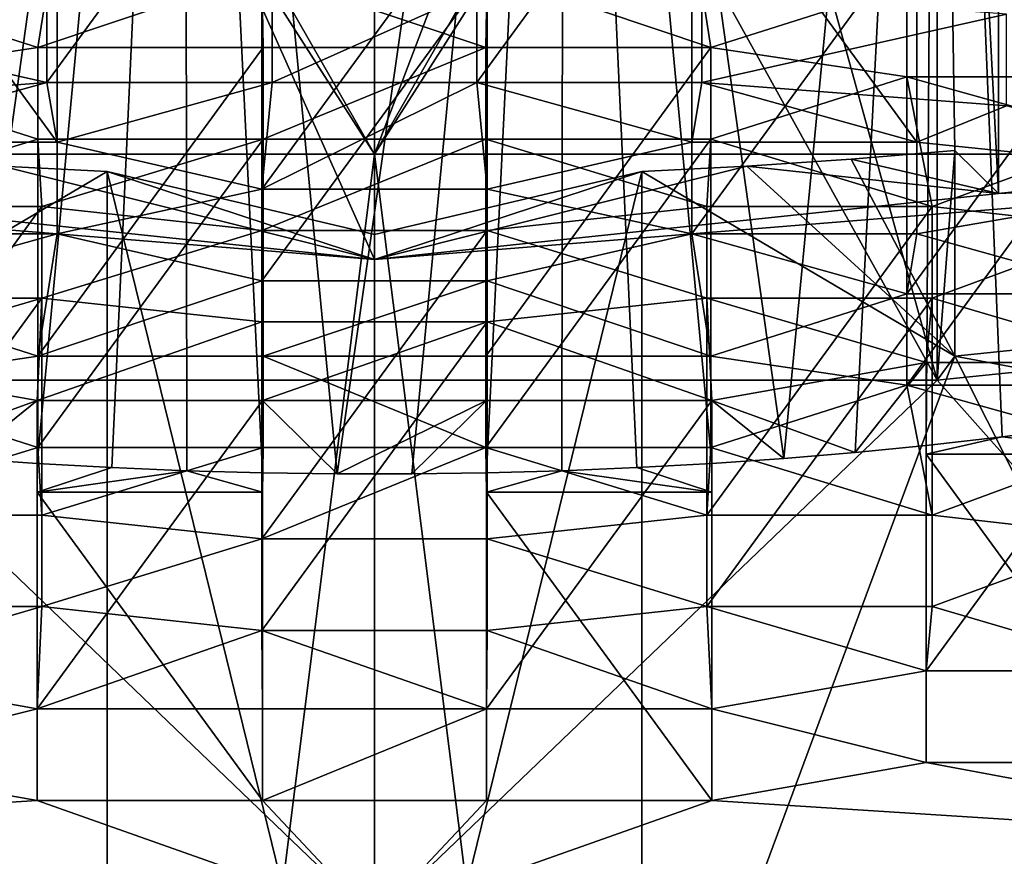
# Model space of a CAD drawing. Extents: x -176 to 226, y -7 to 215.
# Drawn here: x -152 to -147, y 41 to 45 of the extents above; entities that cross this region are included whole.
import ezdxf

# ---------------------------------------------------------------- set-up
doc = ezdxf.new("R2010")
doc.units = 0
doc.header["$MEASUREMENT"] = 0

msp = doc.modelspace()

# ---------------------------------------------------------------- linework, layer by layer
for points in [[(-155.561996, 37.344799, 147.738998), (-155.561996, 69.0625, 133.617996), (-150, 68.704201, 132.813004)], [(-144.438004, 37.344799, 147.738998), (-150, 68.704201, 132.813004), (-144.438004, 69.0625, 133.617996)], [(-150, 36.9865, 146.934006), (-155.561996, 37.344799, 147.738998), (-150, 68.704201, 132.813004)], [(-144.438004, 37.344799, 147.738998), (-150, 36.9865, 146.934006), (-150, 68.704201, 132.813004)], [(-150, 58.0098, -17.016001), (-150, 44.299999, -18), (-155.561996, 44.299999, -17.118999)], [(-155.561996, 57.883999, -16.143999), (-150, 58.0098, -17.016001), (-155.561996, 44.299999, -17.118999)], [(-150, 58.0098, -17.016001), (-144.438004, 44.299999, -17.118999), (-150, 44.299999, -18)], [(-144.438004, 57.883999, -16.143999), (-144.438004, 44.299999, -17.118999), (-150, 58.0098, -17.016001)], [(-150, 44.299999, -16.5), (-150, 57.795601, -15.5314), (-155.098999, 44.299999, -15.6924)], [(-150, 57.795601, -15.5314), (-155.098999, 57.680302, -14.7321), (-155.098999, 44.299999, -15.6924)], [(-150, 44.299999, -16.5), (-144.901001, 57.680302, -14.7321), (-150, 57.795601, -15.5314)], [(-144.901001, 44.299999, -15.6924), (-144.901001, 57.680302, -14.7321), (-150, 44.299999, -16.5)], [(-155.561996, 52.994499, 17.743), (-150, 44.299999, 18), (-150, 55.1311, 18.985701)], [(-144.438004, 52.994499, 17.743), (-150, 55.1311, 18.985701), (-150, 44.299999, 18)], [(-150, 44.299999, 16.5), (-155.098999, 53.1982, 16.3311), (-150, 54.715, 17.3883)], [(-150, 54.715, 17.3883), (-144.901001, 53.1982, 16.3311), (-150, 44.299999, 16.5)], [(-154.744995, 54.447601, 146.322998), (-150, 43.832001, 150.016998), (-150, 54.063702, 145.460999)], [(-154.744995, 44.2159, 150.878998), (-150, 43.832001, 150.016998), (-154.744995, 54.447601, 146.322998)], [(-150, 54.063702, 145.460999), (-145.255005, 44.2159, 150.878998), (-145.255005, 54.447601, 146.322998)], [(-150, 43.832001, 150.016998), (-145.255005, 44.2159, 150.878998), (-150, 54.063702, 145.460999)], [(-155.098999, 44.299999, 15.6924), (-155.098999, 53.1982, 16.3311), (-150, 44.299999, 16.5)], [(-150, 44.299999, 16.5), (-144.901001, 53.1982, 16.3311), (-144.901001, 44.299999, 15.6924)], [(-155.561996, 52.994499, 17.743), (-155.561996, 44.299999, 17.118999), (-150, 44.299999, 18)], [(-144.438004, 52.994499, 17.743), (-150, 44.299999, 18), (-144.438004, 44.299999, 17.118999)], [(-146.813004, 44.169998, 150.776001), (-147.227997, 50.5214, 147.830994), (-145.994003, 50.669498, 148.164001)], [(-147.5, 49.417801, 149.039993), (-147.227997, 50.5214, 147.830994), (-147.227997, 44.126598, 150.677994)], [(-146.813004, 44.169998, 150.776001), (-147.227997, 44.126598, 150.677994), (-147.227997, 50.5214, 147.830994)], [(-147.5, 50.045898, 150.451004), (-146.237, 43.1852, 153.973007), (-145.067001, 50.4557, 151.371002)], [(-152.5, 50.045898, 150.451004), (-151.817993, 42.948898, 153.442001), (-150.841995, 49.928699, 150.188004)], [(-149.158005, 49.928699, 150.188004), (-148.182007, 42.948898, 153.442001), (-147.5, 50.045898, 150.451004)], [(-148.182007, 42.948898, 153.442001), (-147.863998, 42.975498, 153.501999), (-147.5, 50.045898, 150.451004)], [(-147.863998, 42.975498, 153.501999), (-147.548996, 43.006302, 153.570999), (-147.5, 50.045898, 150.451004)], [(-147.548996, 43.006302, 153.570999), (-147.212006, 43.044399, 153.656006), (-147.5, 50.045898, 150.451004)], [(-147.212006, 43.044399, 153.656006), (-146.878998, 43.087299, 153.753006), (-147.5, 50.045898, 150.451004)], [(-146.878998, 43.087299, 153.753006), (-146.548996, 43.134998, 153.860001), (-147.5, 50.045898, 150.451004)], [(-146.548996, 43.134998, 153.860001), (-146.237, 43.1852, 153.973007), (-147.5, 50.045898, 150.451004)], [(-151.817993, 42.948898, 153.442001), (-151.498001, 42.926498, 153.391998), (-150.841995, 49.928699, 150.188004)], [(-151.498001, 42.926498, 153.391998), (-151.166, 42.908001, 153.350006), (-150.841995, 49.928699, 150.188004)], [(-151.166, 42.908001, 153.350006), (-150.832993, 42.8941, 153.319), (-150.841995, 49.928699, 150.188004)], [(-150.832993, 42.8941, 153.319), (-150.498001, 42.8848, 153.298004), (-150.841995, 49.928699, 150.188004)], [(-150.841995, 49.928699, 150.188004), (-150.166, 42.880299, 153.287994), (-149.158005, 49.928699, 150.188004)], [(-150.498001, 42.8848, 153.298004), (-150.166, 42.880299, 153.287994), (-150.841995, 49.928699, 150.188004)], [(-150.166, 42.880299, 153.287994), (-149.834, 42.880299, 153.287994), (-149.158005, 49.928699, 150.188004)], [(-149.834, 42.880299, 153.287994), (-149.501999, 42.8848, 153.298004), (-149.158005, 49.928699, 150.188004)], [(-149.501999, 42.8848, 153.298004), (-149.167007, 42.8941, 153.319), (-149.158005, 49.928699, 150.188004)], [(-149.167007, 42.8941, 153.319), (-148.834, 42.908001, 153.350006), (-149.158005, 49.928699, 150.188004)], [(-148.834, 42.908001, 153.350006), (-148.501999, 42.926498, 153.391998), (-149.158005, 49.928699, 150.188004)], [(-148.501999, 42.926498, 153.391998), (-148.182007, 42.948898, 153.442001), (-149.158005, 49.928699, 150.188004)], [(-152.5, 43.297001, 151.764999), (-152.5, 49.417801, 149.039993), (-150.839005, 49.316601, 148.813004)], [(-147.5, 43.2971, 151.764999), (-149.160995, 49.316601, 148.813004), (-147.5, 49.417801, 149.039993)], [(-147.5, 49.417801, 149.039993), (-147.227997, 44.126598, 150.677994), (-147.421997, 44.317001, 151.106003)], [(-147.5, 43.2971, 151.764999), (-147.5, 49.417801, 149.039993), (-147.421997, 44.317001, 151.106003)], [(-147.5, 43.2971, 151.764999), (-152.5, 43.297001, 151.764999), (-150.839005, 49.316601, 148.813004)], [(-147.5, 43.2971, 151.764999), (-150.839005, 49.316601, 148.813004), (-149.160995, 49.316601, 148.813004)], [(-151.455002, 45.989601, 160.272003), (-151.455002, 46.396301, 161.184998), (-151.455002, 44.619301, 160.882004)], [(-151.455002, 44.619301, 160.882004), (-151.455002, 46.396301, 161.184998), (-151.455002, 45.026001, 161.794998)], [(-150.455002, 45.026001, 161.794998), (-150.455002, 46.396301, 161.184998), (-150.455002, 44.619301, 160.882004)], [(-150.455002, 44.619301, 160.882004), (-150.455002, 46.396301, 161.184998), (-150.455002, 45.989601, 160.272003)], [(-149.544998, 45.989601, 160.272003), (-149.544998, 46.396301, 161.184998), (-149.544998, 44.619301, 160.882004)], [(-149.544998, 44.619301, 160.882004), (-149.544998, 46.396301, 161.184998), (-149.544998, 45.026001, 161.794998)], [(-148.544998, 45.026001, 161.794998), (-148.544998, 46.396301, 161.184998), (-148.544998, 44.619301, 160.882004)], [(-148.544998, 44.619301, 160.882004), (-148.544998, 46.396301, 161.184998), (-148.544998, 45.989601, 160.272003)], [(-151.455002, 45.989601, 160.272003), (-151.455002, 44.619301, 160.882004), (-150.455002, 45.989601, 160.272003)], [(-150.455002, 45.989601, 160.272003), (-151.455002, 44.619301, 160.882004), (-150.455002, 44.619301, 160.882004)], [(-149.544998, 45.989601, 160.272003), (-149.544998, 44.619301, 160.882004), (-148.544998, 45.989601, 160.272003)], [(-148.544998, 45.989601, 160.272003), (-149.544998, 44.619301, 160.882004), (-148.544998, 44.619301, 160.882004)], [(-152.410004, 44.353298, 160.283997), (-152.410004, 45.723598, 159.673996), (-151.410004, 44.353298, 160.283997)], [(-152.410004, 45.723598, 159.673996), (-151.410004, 45.723598, 159.673996), (-151.410004, 44.353298, 160.283997)], [(-151.410004, 44.353298, 160.283997), (-151.410004, 45.723598, 159.673996), (-151.410004, 45.316898, 158.761002)], [(-148.589996, 45.316898, 158.761002), (-148.589996, 45.723598, 159.673996), (-148.589996, 44.353298, 160.283997)], [(-148.589996, 44.353298, 160.283997), (-148.589996, 45.723598, 159.673996), (-147.589996, 44.353298, 160.283997)], [(-148.589996, 45.723598, 159.673996), (-147.589996, 45.723598, 159.673996), (-147.589996, 44.353298, 160.283997)], [(-147.589996, 44.353298, 160.283997), (-147.589996, 45.723598, 159.673996), (-147.589996, 45.316898, 158.761002)], [(-150.5, 45.1087, 158.292999), (-150.5, 45.5154, 159.207001), (-150.5, 43.7384, 158.903)], [(-150.5, 43.7384, 158.903), (-150.5, 45.5154, 159.207001), (-150.5, 44.1451, 159.817001)], [(-150.5, 45.5154, 159.207001), (-149.5, 45.5154, 159.207001), (-150.5, 44.1451, 159.817001)], [(-150.5, 44.1451, 159.817001), (-149.5, 45.5154, 159.207001), (-149.5, 44.1451, 159.817001)], [(-149.5, 44.1451, 159.817001), (-149.5, 45.5154, 159.207001), (-149.5, 43.7384, 158.903)], [(-149.5, 43.7384, 158.903), (-149.5, 45.5154, 159.207001), (-149.5, 45.1087, 158.292999)], [(-152.410004, 45.316898, 158.761002), (-152.410004, 43.946499, 159.371002), (-151.410004, 45.316898, 158.761002)], [(-151.410004, 45.316898, 158.761002), (-152.410004, 43.946499, 159.371002), (-151.410004, 43.946499, 159.371002)], [(-151.494995, 44.773998, 157.541), (-152.365005, 45.0509, 158.162994), (-151.410004, 45.316898, 158.761002)], [(-150.5, 45.1087, 158.292999), (-151.494995, 44.773998, 157.541), (-151.410004, 45.316898, 158.761002)], [(-151.410004, 43.946499, 159.371002), (-151.410004, 44.353298, 160.283997), (-151.410004, 45.316898, 158.761002)], [(-148.505005, 44.773998, 157.541), (-149.5, 45.1087, 158.292999), (-148.589996, 45.316898, 158.761002)], [(-148.589996, 45.316898, 158.761002), (-148.589996, 43.946499, 159.371002), (-147.589996, 45.316898, 158.761002)], [(-147.589996, 45.316898, 158.761002), (-148.589996, 43.946499, 159.371002), (-147.589996, 43.946499, 159.371002)], [(-148.589996, 45.316898, 158.761002), (-148.589996, 44.353298, 160.283997), (-148.589996, 43.946499, 159.371002)], [(-147.634995, 45.0509, 158.162994), (-148.505005, 44.773998, 157.541), (-148.589996, 45.316898, 158.761002)], [(-147.589996, 43.946499, 159.371002), (-147.589996, 44.353298, 160.283997), (-147.589996, 45.316898, 158.761002)], [(-150.494995, 44.773998, 157.541), (-151.494995, 44.773998, 157.541), (-150.5, 45.1087, 158.292999)], [(-150.5, 45.1087, 158.292999), (-150.5, 43.7384, 158.903), (-149.5, 45.1087, 158.292999)], [(-149.5, 45.1087, 158.292999), (-150.5, 43.7384, 158.903), (-149.5, 43.7384, 158.903)], [(-149.505005, 44.773998, 157.541), (-150.5, 45.1087, 158.292999), (-149.5, 45.1087, 158.292999)], [(-149.505005, 44.773998, 157.541), (-150.494995, 44.773998, 157.541), (-150.5, 45.1087, 158.292999)], [(-148.505005, 44.773998, 157.541), (-149.505005, 44.773998, 157.541), (-149.5, 45.1087, 158.292999)], [(-152.807999, 44.921902, 161.561005), (-151.455002, 44.619301, 160.882004), (-151.455002, 45.026001, 161.794998)], [(-151.494995, 44.773998, 157.541), (-152.365005, 44.6441, 157.25), (-152.365005, 45.0509, 158.162994)], [(-150.455002, 44.619301, 160.882004), (-149.544998, 45.026001, 161.794998), (-150.455002, 45.026001, 161.794998)], [(-150.455002, 44.619301, 160.882004), (-149.544998, 44.619301, 160.882004), (-149.544998, 45.026001, 161.794998)], [(-148.544998, 44.619301, 160.882004), (-147.192001, 44.921902, 161.561005), (-148.544998, 45.026001, 161.794998)], [(-147.634995, 44.6441, 157.25), (-148.505005, 44.773998, 157.541), (-147.634995, 45.0509, 158.162994)], [(-147.634995, 44.6441, 157.25), (-147.634995, 45.0509, 158.162994), (-147.634995, 43.6805, 158.772995)], [(-147.634995, 45.0509, 158.162994), (-146.634995, 45.0509, 158.162994), (-147.634995, 43.6805, 158.772995)], [(-147.634995, 43.6805, 158.772995), (-146.634995, 45.0509, 158.162994), (-146.634995, 43.6805, 158.772995)], [(-152.807999, 44.515202, 160.647995), (-151.455002, 44.619301, 160.882004), (-152.807999, 44.921902, 161.561005)], [(-148.544998, 44.619301, 160.882004), (-147.192001, 44.515202, 160.647995), (-147.192001, 44.921902, 161.561005)], [(-151.494995, 44.367298, 156.628006), (-152.365005, 44.6441, 157.25), (-151.494995, 44.773998, 157.541)], [(-151.494995, 44.367298, 156.628006), (-151.494995, 44.773998, 157.541), (-151.494995, 43.403702, 158.151001)], [(-151.494995, 44.773998, 157.541), (-150.494995, 44.773998, 157.541), (-151.494995, 43.403702, 158.151001)], [(-151.494995, 43.403702, 158.151001), (-150.494995, 44.773998, 157.541), (-150.494995, 43.403702, 158.151001)], [(-150.494995, 43.403702, 158.151001), (-150.494995, 44.773998, 157.541), (-150.494995, 44.367298, 156.628006)], [(-149.505005, 44.773998, 157.541), (-150.494995, 44.367298, 156.628006), (-150.494995, 44.773998, 157.541)], [(-149.505005, 44.367298, 156.628006), (-150.494995, 44.367298, 156.628006), (-149.505005, 44.773998, 157.541)], [(-149.505005, 44.367298, 156.628006), (-149.505005, 44.773998, 157.541), (-149.505005, 43.403702, 158.151001)], [(-149.505005, 44.773998, 157.541), (-148.505005, 44.773998, 157.541), (-149.505005, 43.403702, 158.151001)], [(-149.505005, 43.403702, 158.151001), (-148.505005, 44.773998, 157.541), (-148.505005, 43.403702, 158.151001)], [(-148.505005, 43.403702, 158.151001), (-148.505005, 44.773998, 157.541), (-148.505005, 44.367298, 156.628006)], [(-147.634995, 44.6441, 157.25), (-148.505005, 44.367298, 156.628006), (-148.505005, 44.773998, 157.541)], [(-152.807999, 44.515202, 160.647995), (-152.410004, 44.353298, 160.283997), (-151.455002, 44.619301, 160.882004)], [(-151.494995, 44.367298, 156.628006), (-152.477005, 44.067699, 155.955002), (-152.365005, 44.6441, 157.25)], [(-152.410004, 44.353298, 160.283997), (-151.410004, 44.353298, 160.283997), (-151.455002, 44.619301, 160.882004)], [(-151.410004, 44.353298, 160.283997), (-150.455002, 44.619301, 160.882004), (-151.455002, 44.619301, 160.882004)], [(-151.410004, 44.353298, 160.283997), (-150.5, 44.1451, 159.817001), (-150.455002, 44.619301, 160.882004)], [(-150.5, 44.1451, 159.817001), (-149.5, 44.1451, 159.817001), (-149.544998, 44.619301, 160.882004)], [(-150.5, 44.1451, 159.817001), (-149.544998, 44.619301, 160.882004), (-150.455002, 44.619301, 160.882004)], [(-149.544998, 44.619301, 160.882004), (-148.589996, 44.353298, 160.283997), (-148.544998, 44.619301, 160.882004)], [(-149.5, 44.1451, 159.817001), (-148.589996, 44.353298, 160.283997), (-149.544998, 44.619301, 160.882004)], [(-148.589996, 44.353298, 160.283997), (-147.589996, 44.353298, 160.283997), (-148.544998, 44.619301, 160.882004)], [(-148.544998, 44.619301, 160.882004), (-147.589996, 44.353298, 160.283997), (-147.192001, 44.515202, 160.647995)], [(-147.522995, 44.067699, 155.955002), (-148.505005, 44.367298, 156.628006), (-147.634995, 44.6441, 157.25)], [(-147.634995, 44.6441, 157.25), (-147.634995, 43.2738, 157.860001), (-146.634995, 44.6441, 157.25)], [(-146.634995, 44.6441, 157.25), (-147.634995, 43.2738, 157.860001), (-146.634995, 43.2738, 157.860001)], [(-147.634995, 44.6441, 157.25), (-147.634995, 43.6805, 158.772995), (-147.634995, 43.2738, 157.860001)], [(-146.679993, 44.378101, 156.651993), (-147.634995, 44.6441, 157.25), (-146.634995, 44.6441, 157.25)], [(-146.679993, 44.378101, 156.651993), (-147.522995, 44.067699, 155.955002), (-147.634995, 44.6441, 157.25)], [(-147.589996, 44.353298, 160.283997), (-146.110992, 44.200802, 159.942001), (-147.192001, 44.515202, 160.647995)], [(-151.477005, 44.067699, 155.955002), (-152.477005, 44.067699, 155.955002), (-151.494995, 44.367298, 156.628006)], [(-151.494995, 44.367298, 156.628006), (-151.494995, 42.997002, 157.238007), (-150.494995, 44.367298, 156.628006)], [(-150.494995, 44.367298, 156.628006), (-151.494995, 42.997002, 157.238007), (-150.494995, 42.997002, 157.238007)], [(-151.494995, 44.367298, 156.628006), (-151.494995, 43.403702, 158.151001), (-151.494995, 42.997002, 157.238007)], [(-150.494995, 44.367298, 156.628006), (-151.477005, 44.067699, 155.955002), (-151.494995, 44.367298, 156.628006)], [(-150.5, 43.9618, 155.716995), (-151.477005, 44.067699, 155.955002), (-150.494995, 44.367298, 156.628006)], [(-151.410004, 43.946499, 159.371002), (-150.5, 44.1451, 159.817001), (-151.410004, 44.353298, 160.283997)], [(-149.5, 43.9618, 155.716995), (-150.5, 43.9618, 155.716995), (-149.505005, 44.367298, 156.628006)], [(-149.505005, 44.367298, 156.628006), (-150.5, 43.9618, 155.716995), (-150.494995, 44.367298, 156.628006)], [(-150.494995, 42.997002, 157.238007), (-150.494995, 43.403702, 158.151001), (-150.494995, 44.367298, 156.628006)], [(-149.505005, 44.367298, 156.628006), (-149.505005, 42.997002, 157.238007), (-148.505005, 44.367298, 156.628006)], [(-148.505005, 44.367298, 156.628006), (-149.505005, 42.997002, 157.238007), (-148.505005, 42.997002, 157.238007)], [(-149.505005, 44.367298, 156.628006), (-149.505005, 43.403702, 158.151001), (-149.505005, 42.997002, 157.238007)], [(-148.522995, 44.067699, 155.955002), (-149.505005, 44.367298, 156.628006), (-148.505005, 44.367298, 156.628006)], [(-148.522995, 44.067699, 155.955002), (-149.5, 43.9618, 155.716995), (-149.505005, 44.367298, 156.628006)], [(-149.5, 44.1451, 159.817001), (-148.589996, 43.946499, 159.371002), (-148.589996, 44.353298, 160.283997)], [(-147.522995, 44.067699, 155.955002), (-148.522995, 44.067699, 155.955002), (-148.505005, 44.367298, 156.628006)], [(-148.505005, 42.997002, 157.238007), (-148.505005, 43.403702, 158.151001), (-148.505005, 44.367298, 156.628006)], [(-147.589996, 43.946499, 159.371002), (-146.110992, 44.200802, 159.942001), (-147.589996, 44.353298, 160.283997)], [(-146.679993, 43.971401, 155.738998), (-147.522995, 44.067699, 155.955002), (-146.679993, 44.378101, 156.651993)], [(-147.882004, 44.278, 151.018005), (-147.421997, 43.4035, 151.513), (-147.421997, 44.317001, 151.106003)], [(-147.227997, 44.126598, 150.677994), (-147.882004, 44.278, 151.018005), (-147.421997, 44.317001, 151.106003)], [(-147.421997, 44.317001, 151.106003), (-147.421997, 43.4035, 151.513), (-147.5, 43.2971, 151.764999)], [(-155.561996, 44.299999, -17.118999), (-150, 44.299999, -18), (-150, 0, -18)], [(-155.561996, 44.299999, -17.118999), (-150, 0, -18), (-155.561996, 0, -17.118999)], [(-150, 44.299999, 18), (-155.561996, 0, 17.118999), (-150, 0, 18)], [(-150, 44.299999, 18), (-155.561996, 44.299999, 17.118999), (-155.561996, 0, 17.118999)], [(-150, 12.5, -16.5), (-155.098999, 44.299999, -15.6924), (-155.098999, 12.5, -15.6924)], [(-150, 44.299999, -16.5), (-155.098999, 44.299999, -15.6924), (-150, 12.5, -16.5)], [(-155.098999, 12.5, 15.6924), (-155.098999, 44.299999, 15.6924), (-150, 12.5, 16.5)], [(-155.098999, 44.299999, 15.6924), (-150, 44.299999, 16.5), (-150, 12.5, 16.5)], [(-144.438004, 44.299999, 17.118999), (-150, 44.299999, 18), (-150, 0, 18)], [(-144.438004, 44.299999, 17.118999), (-150, 0, 18), (-144.438004, 0, 17.118999)], [(-150, 44.299999, -18), (-144.438004, 0, -17.118999), (-150, 0, -18)], [(-150, 44.299999, -18), (-144.438004, 44.299999, -17.118999), (-144.438004, 0, -17.118999)], [(-150, 12.5, 16.5), (-144.901001, 44.299999, 15.6924), (-144.901001, 12.5, 15.6924)], [(-150, 44.299999, 16.5), (-144.901001, 44.299999, 15.6924), (-150, 12.5, 16.5)], [(-144.901001, 12.5, -15.6924), (-144.901001, 44.299999, -15.6924), (-150, 12.5, -16.5)], [(-144.901001, 44.299999, -15.6924), (-150, 44.299999, -16.5), (-150, 12.5, -16.5)], [(-148.345993, 44.2467, 150.947998), (-147.421997, 43.4035, 151.513), (-147.882004, 44.278, 151.018005)], [(-147.227997, 44.126598, 150.677994), (-148.345993, 44.2467, 150.947998), (-147.882004, 44.278, 151.018005)], [(-150, 43.832001, 150.016998), (-152.772003, 44.126598, 150.677994), (-151.654007, 44.2467, 150.947998)], [(-152.578003, 43.403599, 151.513), (-151.188004, 44.223099, 150.895004), (-151.654007, 44.2467, 150.947998)], [(-152.578003, 43.403599, 151.513), (-151.188004, 39.6553, 152.929001), (-151.188004, 44.223099, 150.895004)], [(-150, 43.832001, 150.016998), (-151.654007, 44.2467, 150.947998), (-151.188004, 44.223099, 150.895004)], [(-150, 39.3764, 152.302002), (-151.188004, 44.223099, 150.895004), (-151.188004, 39.6553, 152.929001)], [(-150, 43.944099, 150.268005), (-151.188004, 44.223099, 150.895004), (-150, 39.3764, 152.302002)], [(-150, 43.832001, 150.016998), (-151.188004, 44.223099, 150.895004), (-150, 43.944099, 150.268005)], [(-148.345993, 44.2467, 150.947998), (-150, 43.832001, 150.016998), (-148.811996, 44.223099, 150.895004)], [(-147.227997, 44.126598, 150.677994), (-150, 43.832001, 150.016998), (-148.345993, 44.2467, 150.947998)], [(-150, 43.944099, 150.268005), (-150, 39.3764, 152.302002), (-148.811996, 44.223099, 150.895004)], [(-148.811996, 44.223099, 150.895004), (-150, 39.3764, 152.302002), (-148.811996, 39.6553, 152.929001)], [(-148.811996, 44.223099, 150.895004), (-150, 43.832001, 150.016998), (-150, 43.944099, 150.268005)], [(-148.811996, 44.223099, 150.895004), (-147.421997, 43.4035, 151.513), (-148.345993, 44.2467, 150.947998)], [(-148.811996, 44.223099, 150.895004), (-148.811996, 39.6553, 152.929001), (-147.421997, 43.4035, 151.513)], [(-150, 43.832001, 150.016998), (-154.744995, 44.2159, 150.878998), (-152.772003, 44.126598, 150.677994)], [(-145.255005, 44.2159, 150.878998), (-150, 43.832001, 150.016998), (-147.227997, 44.126598, 150.677994)], [(-147.589996, 43.946499, 159.371002), (-146.634995, 43.6805, 158.772995), (-146.110992, 44.200802, 159.942001)], [(-145.255005, 44.2159, 150.878998), (-147.227997, 44.126598, 150.677994), (-146.813004, 44.169998, 150.776001)], [(-151.410004, 43.946499, 159.371002), (-150.5, 43.7384, 158.903), (-150.5, 44.1451, 159.817001)], [(-149.5, 43.7384, 158.903), (-148.589996, 43.946499, 159.371002), (-149.5, 44.1451, 159.817001)], [(-152.477005, 44.067699, 155.955002), (-151.477005, 44.067699, 155.955002), (-152.477005, 42.697399, 156.565002)], [(-152.477005, 42.697399, 156.565002), (-151.477005, 44.067699, 155.955002), (-151.477005, 42.697399, 156.565002)], [(-151.477005, 42.697399, 156.565002), (-151.477005, 44.067699, 155.955002), (-151.477005, 42.290699, 155.651001)], [(-151.477005, 42.290699, 155.651001), (-151.477005, 44.067699, 155.955002), (-151.477005, 43.660999, 155.041)], [(-150.5, 43.9618, 155.716995), (-151.477005, 43.660999, 155.041), (-151.477005, 44.067699, 155.955002)], [(-148.522995, 43.660999, 155.041), (-149.5, 43.9618, 155.716995), (-148.522995, 44.067699, 155.955002)], [(-148.522995, 43.660999, 155.041), (-148.522995, 44.067699, 155.955002), (-148.522995, 42.290699, 155.651001)], [(-148.522995, 42.290699, 155.651001), (-148.522995, 44.067699, 155.955002), (-148.522995, 42.697399, 156.565002)], [(-148.522995, 44.067699, 155.955002), (-147.522995, 44.067699, 155.955002), (-148.522995, 42.697399, 156.565002)], [(-148.522995, 42.697399, 156.565002), (-147.522995, 44.067699, 155.955002), (-147.522995, 42.697399, 156.565002)], [(-147.522995, 42.697399, 156.565002), (-147.522995, 44.067699, 155.955002), (-147.522995, 42.290699, 155.651001)], [(-147.522995, 42.290699, 155.651001), (-147.522995, 44.067699, 155.955002), (-147.522995, 43.660999, 155.041)], [(-146.679993, 43.971401, 155.738998), (-147.522995, 43.660999, 155.041), (-147.522995, 44.067699, 155.955002)], [(-150.5, 43.555099, 154.804001), (-151.477005, 43.660999, 155.041), (-150.5, 43.9618, 155.716995)], [(-150.5, 43.555099, 154.804001), (-150.5, 43.9618, 155.716995), (-150.5, 42.591499, 156.326996)], [(-150.5, 43.9618, 155.716995), (-149.5, 43.9618, 155.716995), (-150.5, 42.591499, 156.326996)], [(-150.5, 42.591499, 156.326996), (-149.5, 43.9618, 155.716995), (-149.5, 42.591499, 156.326996)], [(-149.5, 42.591499, 156.326996), (-149.5, 43.9618, 155.716995), (-149.5, 43.555099, 154.804001)], [(-148.522995, 43.660999, 155.041), (-149.5, 43.555099, 154.804001), (-149.5, 43.9618, 155.716995)], [(-146.548996, 43.375099, 154.399002), (-147.522995, 43.660999, 155.041), (-146.679993, 43.971401, 155.738998)], [(-152.365005, 43.6805, 158.772995), (-151.410004, 43.946499, 159.371002), (-152.410004, 43.946499, 159.371002)], [(-152.365005, 43.6805, 158.772995), (-151.494995, 43.403702, 158.151001), (-151.410004, 43.946499, 159.371002)], [(-151.494995, 43.403702, 158.151001), (-150.5, 43.7384, 158.903), (-151.410004, 43.946499, 159.371002)], [(-149.5, 43.7384, 158.903), (-148.505005, 43.403702, 158.151001), (-148.589996, 43.946499, 159.371002)], [(-148.589996, 43.946499, 159.371002), (-147.634995, 43.6805, 158.772995), (-147.589996, 43.946499, 159.371002)], [(-148.505005, 43.403702, 158.151001), (-147.634995, 43.6805, 158.772995), (-148.589996, 43.946499, 159.371002)], [(-147.634995, 43.6805, 158.772995), (-146.634995, 43.6805, 158.772995), (-147.589996, 43.946499, 159.371002)], [(-151.494995, 43.403702, 158.151001), (-150.494995, 43.403702, 158.151001), (-150.5, 43.7384, 158.903)], [(-150.494995, 43.403702, 158.151001), (-149.5, 43.7384, 158.903), (-150.5, 43.7384, 158.903)], [(-150.494995, 43.403702, 158.151001), (-149.505005, 43.403702, 158.151001), (-149.5, 43.7384, 158.903)], [(-149.505005, 43.403702, 158.151001), (-148.505005, 43.403702, 158.151001), (-149.5, 43.7384, 158.903)], [(-152.477005, 43.660999, 155.041), (-152.477005, 42.290699, 155.651001), (-151.477005, 43.660999, 155.041)], [(-151.477005, 43.660999, 155.041), (-152.477005, 42.290699, 155.651001), (-151.477005, 42.290699, 155.651001)], [(-151.477005, 43.660999, 155.041), (-152.451004, 43.375099, 154.399002), (-152.477005, 43.660999, 155.041)], [(-151.498001, 43.206299, 154.020004), (-152.451004, 43.375099, 154.399002), (-151.477005, 43.660999, 155.041)], [(-152.365005, 43.2738, 157.860001), (-151.494995, 43.403702, 158.151001), (-152.365005, 43.6805, 158.772995)], [(-150.5, 43.555099, 154.804001), (-151.498001, 43.206299, 154.020004), (-151.477005, 43.660999, 155.041)], [(-148.501999, 43.206299, 154.020004), (-149.5, 43.555099, 154.804001), (-148.522995, 43.660999, 155.041)], [(-148.522995, 43.660999, 155.041), (-148.522995, 42.290699, 155.651001), (-147.522995, 43.660999, 155.041)], [(-147.522995, 43.660999, 155.041), (-148.522995, 42.290699, 155.651001), (-147.522995, 42.290699, 155.651001)], [(-147.548996, 43.375099, 154.399002), (-148.522995, 43.660999, 155.041), (-147.522995, 43.660999, 155.041)], [(-147.548996, 43.375099, 154.399002), (-148.501999, 43.206299, 154.020004), (-148.522995, 43.660999, 155.041)], [(-148.505005, 43.403702, 158.151001), (-147.634995, 43.2738, 157.860001), (-147.634995, 43.6805, 158.772995)], [(-146.548996, 43.375099, 154.399002), (-147.548996, 43.375099, 154.399002), (-147.522995, 43.660999, 155.041)], [(-150.498001, 43.206299, 154.020004), (-151.498001, 43.206299, 154.020004), (-150.5, 43.555099, 154.804001)], [(-150.5, 43.555099, 154.804001), (-150.5, 42.184799, 155.414001), (-149.5, 43.555099, 154.804001)], [(-149.5, 43.555099, 154.804001), (-150.5, 42.184799, 155.414001), (-149.5, 42.184799, 155.414001)], [(-150.5, 43.555099, 154.804001), (-150.5, 42.591499, 156.326996), (-150.5, 42.184799, 155.414001)], [(-149.5, 43.555099, 154.804001), (-150.498001, 43.206299, 154.020004), (-150.5, 43.555099, 154.804001)], [(-149.501999, 43.206299, 154.020004), (-150.498001, 43.206299, 154.020004), (-149.5, 43.555099, 154.804001)], [(-148.501999, 43.206299, 154.020004), (-149.501999, 43.206299, 154.020004), (-149.5, 43.555099, 154.804001)], [(-149.5, 42.184799, 155.414001), (-149.5, 42.591499, 156.326996), (-149.5, 43.555099, 154.804001)], [(-147.421997, 43.4035, 151.513), (-147.005997, 43.4459, 151.608002), (-147.082993, 43.338902, 151.858994)], [(-147.421997, 43.4035, 151.513), (-145.695999, 39.9702, 153.636002), (-147.005997, 43.4459, 151.608002)], [(-154.304001, 39.9702, 153.636002), (-151.188004, 39.6553, 152.929001), (-152.578003, 43.403599, 151.513)], [(-152.365005, 43.2738, 157.860001), (-151.494995, 42.997002, 157.238007), (-151.494995, 43.403702, 158.151001)], [(-149.505005, 42.997002, 157.238007), (-149.505005, 43.403702, 158.151001), (-150.494995, 43.403702, 158.151001)], [(-150.494995, 42.997002, 157.238007), (-149.505005, 42.997002, 157.238007), (-150.494995, 43.403702, 158.151001)], [(-148.811996, 39.6553, 152.929001), (-145.695999, 39.9702, 153.636002), (-147.421997, 43.4035, 151.513)], [(-148.505005, 42.997002, 157.238007), (-147.634995, 43.2738, 157.860001), (-148.505005, 43.403702, 158.151001)], [(-147.421997, 43.4035, 151.513), (-147.082993, 43.338902, 151.858994), (-147.5, 43.2971, 151.764999)], [(-151.498001, 43.206299, 154.020004), (-152.136002, 42.975498, 153.501999), (-152.451004, 43.375099, 154.399002)], [(-147.863998, 42.975498, 153.501999), (-148.501999, 43.206299, 154.020004), (-147.548996, 43.375099, 154.399002)], [(-147.548996, 43.006302, 153.570999), (-147.863998, 42.975498, 153.501999), (-147.548996, 43.375099, 154.399002)], [(-147.548996, 43.006302, 153.570999), (-147.548996, 43.375099, 154.399002), (-147.548996, 42.004799, 155.009003)], [(-147.548996, 43.375099, 154.399002), (-146.548996, 43.375099, 154.399002), (-147.548996, 42.004799, 155.009003)], [(-147.548996, 42.004799, 155.009003), (-146.548996, 43.375099, 154.399002), (-146.548996, 42.004799, 155.009003)], [(-145.675995, 41.2491, 153.311996), (-147.5, 43.2971, 151.764999), (-147.082993, 43.338902, 151.858994)], [(-150, 40.8993, 152.526001), (-154.324005, 41.2491, 153.311996), (-152.5, 43.297001, 151.764999)], [(-147.5, 43.2971, 151.764999), (-150, 40.8993, 152.526001), (-152.5, 43.297001, 151.764999)], [(-152.477005, 42.697399, 156.565002), (-151.494995, 42.997002, 157.238007), (-152.365005, 43.2738, 157.860001)], [(-145.675995, 41.2491, 153.311996), (-150, 40.8993, 152.526001), (-147.5, 43.2971, 151.764999)], [(-148.505005, 42.997002, 157.238007), (-147.522995, 42.697399, 156.565002), (-147.634995, 43.2738, 157.860001)], [(-147.634995, 43.2738, 157.860001), (-146.679993, 43.007801, 157.261993), (-146.634995, 43.2738, 157.860001)], [(-147.522995, 42.697399, 156.565002), (-146.679993, 43.007801, 157.261993), (-147.634995, 43.2738, 157.860001)], [(-151.817993, 42.948898, 153.442001), (-152.136002, 42.975498, 153.501999), (-151.498001, 43.206299, 154.020004)], [(-151.498001, 42.926498, 153.391998), (-151.817993, 42.948898, 153.442001), (-151.498001, 43.206299, 154.020004)], [(-151.498001, 42.926498, 153.391998), (-151.498001, 43.206299, 154.020004), (-151.498001, 41.835999, 154.630005)], [(-151.498001, 43.206299, 154.020004), (-150.498001, 43.206299, 154.020004), (-151.498001, 41.835999, 154.630005)], [(-151.498001, 41.835999, 154.630005), (-150.498001, 43.206299, 154.020004), (-150.498001, 41.835999, 154.630005)], [(-150.498001, 41.835999, 154.630005), (-150.498001, 43.206299, 154.020004), (-150.498001, 42.8848, 153.298004)], [(-149.501999, 43.206299, 154.020004), (-150.166, 42.880299, 153.287994), (-150.498001, 43.206299, 154.020004)], [(-150.166, 42.880299, 153.287994), (-150.498001, 42.8848, 153.298004), (-150.498001, 43.206299, 154.020004)], [(-149.834, 42.880299, 153.287994), (-150.166, 42.880299, 153.287994), (-149.501999, 43.206299, 154.020004)], [(-149.501999, 42.8848, 153.298004), (-149.834, 42.880299, 153.287994), (-149.501999, 43.206299, 154.020004)], [(-149.501999, 42.8848, 153.298004), (-149.501999, 43.206299, 154.020004), (-149.501999, 41.835999, 154.630005)], [(-149.501999, 43.206299, 154.020004), (-148.501999, 43.206299, 154.020004), (-149.501999, 41.835999, 154.630005)], [(-149.501999, 41.835999, 154.630005), (-148.501999, 43.206299, 154.020004), (-148.501999, 41.835999, 154.630005)], [(-148.501999, 41.835999, 154.630005), (-148.501999, 43.206299, 154.020004), (-148.501999, 42.926498, 153.391998)], [(-147.863998, 42.975498, 153.501999), (-148.182007, 42.948898, 153.442001), (-148.501999, 43.206299, 154.020004)], [(-148.182007, 42.948898, 153.442001), (-148.501999, 42.926498, 153.391998), (-148.501999, 43.206299, 154.020004)], [(-147.212006, 43.044399, 153.656006), (-146.548996, 42.968399, 153.485992), (-146.878998, 43.087299, 153.753006)], [(-147.548996, 42.968399, 153.485992), (-147.212006, 43.044399, 153.656006), (-147.548996, 43.006302, 153.570999)], [(-147.548996, 42.968399, 153.485992), (-146.548996, 42.968399, 153.485992), (-147.212006, 43.044399, 153.656006)], [(-152.477005, 42.697399, 156.565002), (-151.477005, 42.697399, 156.565002), (-151.494995, 42.997002, 157.238007)], [(-151.477005, 42.697399, 156.565002), (-150.494995, 42.997002, 157.238007), (-151.494995, 42.997002, 157.238007)], [(-151.477005, 42.697399, 156.565002), (-150.5, 42.591499, 156.326996), (-150.494995, 42.997002, 157.238007)], [(-150.5, 42.591499, 156.326996), (-149.505005, 42.997002, 157.238007), (-150.494995, 42.997002, 157.238007)], [(-150.5, 42.591499, 156.326996), (-149.5, 42.591499, 156.326996), (-149.505005, 42.997002, 157.238007)], [(-149.505005, 42.997002, 157.238007), (-148.522995, 42.697399, 156.565002), (-148.505005, 42.997002, 157.238007)], [(-149.5, 42.591499, 156.326996), (-148.522995, 42.697399, 156.565002), (-149.505005, 42.997002, 157.238007)], [(-148.522995, 42.697399, 156.565002), (-147.522995, 42.697399, 156.565002), (-148.505005, 42.997002, 157.238007)], [(-147.548996, 42.968399, 153.485992), (-147.548996, 43.006302, 153.570999), (-147.548996, 41.598099, 154.095993)], [(-147.548996, 43.006302, 153.570999), (-147.548996, 42.004799, 155.009003), (-147.548996, 41.598099, 154.095993)], [(-147.522995, 42.697399, 156.565002), (-146.679993, 42.601101, 156.348999), (-146.679993, 43.007801, 157.261993)], [(-147.548996, 42.968399, 153.485992), (-146.548996, 41.598099, 154.095993), (-146.548996, 42.968399, 153.485992)], [(-147.548996, 42.968399, 153.485992), (-147.548996, 41.598099, 154.095993), (-146.548996, 41.598099, 154.095993)], [(-151.498001, 42.799599, 153.106995), (-151.166, 42.908001, 153.350006), (-151.498001, 42.926498, 153.391998)], [(-151.498001, 42.799599, 153.106995), (-151.498001, 42.926498, 153.391998), (-151.498001, 41.429199, 153.716995)], [(-151.498001, 42.926498, 153.391998), (-151.498001, 41.835999, 154.630005), (-151.498001, 41.429199, 153.716995)], [(-148.834, 42.908001, 153.350006), (-148.501999, 42.799599, 153.106995), (-148.501999, 42.926498, 153.391998)], [(-148.501999, 41.429199, 153.716995), (-148.501999, 42.926498, 153.391998), (-148.501999, 42.799599, 153.106995)], [(-148.501999, 41.429199, 153.716995), (-148.501999, 41.835999, 154.630005), (-148.501999, 42.926498, 153.391998)], [(-151.498001, 42.799599, 153.106995), (-150.832993, 42.8941, 153.319), (-151.166, 42.908001, 153.350006)], [(-151.498001, 42.799599, 153.106995), (-150.498001, 42.799599, 153.106995), (-150.832993, 42.8941, 153.319)], [(-150.832993, 42.8941, 153.319), (-150.498001, 42.799599, 153.106995), (-150.498001, 42.8848, 153.298004)], [(-150.498001, 41.429199, 153.716995), (-150.498001, 42.8848, 153.298004), (-150.498001, 42.799599, 153.106995)], [(-150.498001, 41.429199, 153.716995), (-150.498001, 41.835999, 154.630005), (-150.498001, 42.8848, 153.298004)], [(-149.501999, 42.799599, 153.106995), (-149.167007, 42.8941, 153.319), (-149.501999, 42.8848, 153.298004)], [(-149.501999, 42.799599, 153.106995), (-148.501999, 42.799599, 153.106995), (-149.167007, 42.8941, 153.319)], [(-149.501999, 42.799599, 153.106995), (-149.501999, 42.8848, 153.298004), (-149.501999, 41.429199, 153.716995)], [(-149.501999, 42.8848, 153.298004), (-149.501999, 41.835999, 154.630005), (-149.501999, 41.429199, 153.716995)], [(-149.167007, 42.8941, 153.319), (-148.501999, 42.799599, 153.106995), (-148.834, 42.908001, 153.350006)], [(-151.498001, 42.799599, 153.106995), (-150.498001, 41.429199, 153.716995), (-150.498001, 42.799599, 153.106995)], [(-151.498001, 42.799599, 153.106995), (-151.498001, 41.429199, 153.716995), (-150.498001, 41.429199, 153.716995)], [(-149.501999, 42.799599, 153.106995), (-148.501999, 41.429199, 153.716995), (-148.501999, 42.799599, 153.106995)], [(-149.501999, 42.799599, 153.106995), (-149.501999, 41.429199, 153.716995), (-148.501999, 41.429199, 153.716995)], [(-151.477005, 42.290699, 155.651001), (-150.5, 42.591499, 156.326996), (-151.477005, 42.697399, 156.565002)], [(-149.5, 42.591499, 156.326996), (-148.522995, 42.290699, 155.651001), (-148.522995, 42.697399, 156.565002)], [(-147.522995, 42.290699, 155.651001), (-146.679993, 42.601101, 156.348999), (-147.522995, 42.697399, 156.565002)], [(-151.477005, 42.290699, 155.651001), (-150.5, 42.184799, 155.414001), (-150.5, 42.591499, 156.326996)], [(-149.5, 42.184799, 155.414001), (-148.522995, 42.290699, 155.651001), (-149.5, 42.591499, 156.326996)], [(-147.522995, 42.290699, 155.651001), (-146.548996, 42.004799, 155.009003), (-146.679993, 42.601101, 156.348999)], [(-152.451004, 42.004799, 155.009003), (-151.477005, 42.290699, 155.651001), (-152.477005, 42.290699, 155.651001)], [(-152.451004, 42.004799, 155.009003), (-151.498001, 41.835999, 154.630005), (-151.477005, 42.290699, 155.651001)], [(-151.498001, 41.835999, 154.630005), (-150.5, 42.184799, 155.414001), (-151.477005, 42.290699, 155.651001)], [(-149.5, 42.184799, 155.414001), (-148.501999, 41.835999, 154.630005), (-148.522995, 42.290699, 155.651001)], [(-148.522995, 42.290699, 155.651001), (-147.548996, 42.004799, 155.009003), (-147.522995, 42.290699, 155.651001)], [(-148.501999, 41.835999, 154.630005), (-147.548996, 42.004799, 155.009003), (-148.522995, 42.290699, 155.651001)], [(-147.548996, 42.004799, 155.009003), (-146.548996, 42.004799, 155.009003), (-147.522995, 42.290699, 155.651001)], [(-151.498001, 41.835999, 154.630005), (-150.498001, 41.835999, 154.630005), (-150.5, 42.184799, 155.414001)], [(-150.5, 42.184799, 155.414001), (-149.501999, 41.835999, 154.630005), (-149.5, 42.184799, 155.414001)], [(-150.498001, 41.835999, 154.630005), (-149.501999, 41.835999, 154.630005), (-150.5, 42.184799, 155.414001)], [(-149.501999, 41.835999, 154.630005), (-148.501999, 41.835999, 154.630005), (-149.5, 42.184799, 155.414001)], [(-152.451004, 41.598099, 154.095993), (-151.498001, 41.835999, 154.630005), (-152.451004, 42.004799, 155.009003)], [(-148.501999, 41.835999, 154.630005), (-147.548996, 41.598099, 154.095993), (-147.548996, 42.004799, 155.009003)], [(-152.451004, 41.598099, 154.095993), (-151.498001, 41.429199, 153.716995), (-151.498001, 41.835999, 154.630005)], [(-150.498001, 41.429199, 153.716995), (-149.501999, 41.429199, 153.716995), (-149.501999, 41.835999, 154.630005)], [(-150.498001, 41.429199, 153.716995), (-149.501999, 41.835999, 154.630005), (-150.498001, 41.835999, 154.630005)], [(-148.501999, 41.429199, 153.716995), (-147.548996, 41.598099, 154.095993), (-148.501999, 41.835999, 154.630005)], [(-154.324005, 41.2491, 153.311996), (-151.498001, 41.429199, 153.716995), (-152.451004, 41.598099, 154.095993)], [(-148.501999, 41.429199, 153.716995), (-145.675995, 41.2491, 153.311996), (-147.548996, 41.598099, 154.095993)], [(-147.548996, 41.598099, 154.095993), (-145.675995, 41.2491, 153.311996), (-146.548996, 41.598099, 154.095993)], [(-154.324005, 41.2491, 153.311996), (-150, 40.8993, 152.526001), (-151.498001, 41.429199, 153.716995)], [(-151.498001, 41.429199, 153.716995), (-150, 40.8993, 152.526001), (-150.498001, 41.429199, 153.716995)], [(-150, 40.8993, 152.526001), (-149.501999, 41.429199, 153.716995), (-150.498001, 41.429199, 153.716995)], [(-150, 40.8993, 152.526001), (-148.501999, 41.429199, 153.716995), (-149.501999, 41.429199, 153.716995)], [(-150, 40.8993, 152.526001), (-145.675995, 41.2491, 153.311996), (-148.501999, 41.429199, 153.716995)]]:
    msp.add_3dface(points)

doc.saveas('drawing.dxf')
